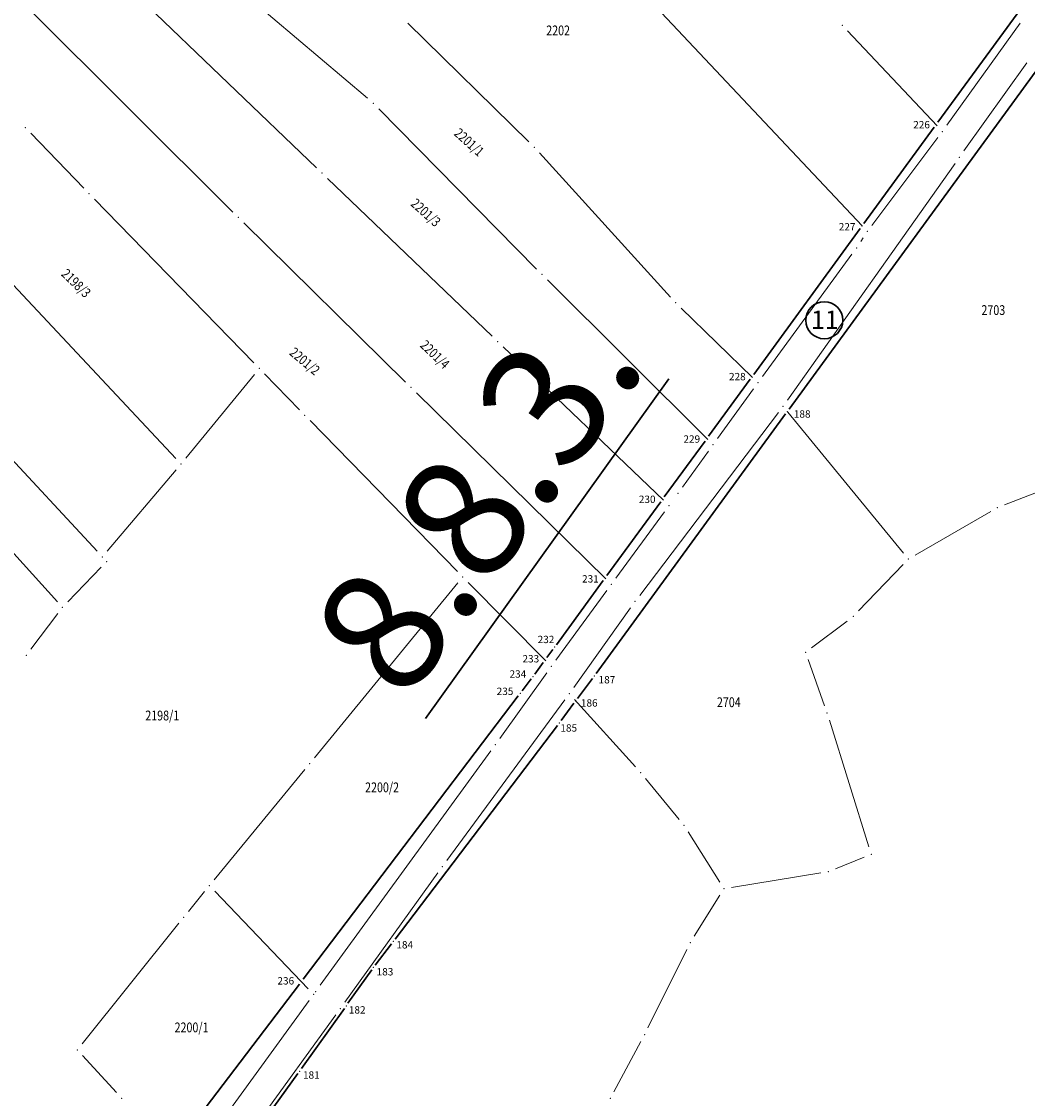
# Model space of a CAD drawing. Units: millimetres. Extents: x 7528525 to 7531189, y 4823104 to 4824231.
# Drawn here: x 7529290 to 7529454, y 4823412 to 4823588 of the extents above; entities that cross this region are included whole.
import ezdxf
from ezdxf.enums import TextEntityAlignment as Align

# ---------------------------------------------------------------- set-up
doc = ezdxf.new("R2010")
doc.units = ezdxf.units.MM
for name, color, linetype, lineweight in [('101_Parcele_granice', 7, 'Continuous', 13), ('102_Broj_parcele', 7, 'Continuous', 13), ('102_urb-podceline -oznake', 242, 'Continuous', 30), ('115_Katastarske_tacke', 7, 'Continuous', 0), ('DETALJNE_KONSTRUISANE_TACKE', 7, 'Continuous', 0), ('DETALJNE_KONSTRUISANE_TACKE_OZNAKE', 1, 'Continuous', 0), ('Javno zemljiste_granica', 1, 'Continuous', 30), ('Oznaka_Novoformirane gradj.parcele', 200, 'Continuous', 9)]:
    doc.layers.add(name, color=color, linetype=linetype, lineweight=lineweight)
doc.styles.add('MAPSOFT18', font='MAPC104.SHX')
doc.styles.add('STYLE1', font='txt')
doc.styles.add('Tahoma', font='tahoma.ttf')

msp = doc.modelspace()

# ---------------------------------------------------------------- linework, layer by layer
at = {"layer": '101_Parcele_granice', "linetype": 'Continuous'}
for p, q in [((7529306.66, 4823609.52), (7529346.53, 4823575.67)), ((7529338.23, 4823564.33), (7529300.45, 4823600.66)), ((7529291.07, 4823590.46), (7529324.58, 4823557.1)), ((7529394.47, 4823589.63, 0.2), (7529427.2, 4823554.85, 0.2)), ((7529372.86, 4823568.56, -0.22), (7529353.14, 4823587.9, -0.58)), ((7529439.46, 4823571.16, 0.19), (7529424.82, 4823586.66, 0.01)), ((7529441.05, 4823571.26, 0.19), (7529453.01, 4823587.92, 0.01)), ((7529454.07, 4823581.47, 0.4), (7529443.82, 4823567.07, 0.4)), ((7529348.36, 4823573.97), (7529374.12, 4823547.81)), ((7529300.26, 4823561.01, -0.47), (7529291.62, 4823569.96, 0.87)), ((7529428.81, 4823554.94, 0.2), (7529439.57, 4823569.25, 0.2)), ((7529267.97, 4823567.33), (7529315.28, 4823516.89)), ((7529395.97, 4823543.22, 0.18), (7529374.59, 4823566.75, -0.18)), ((7529442.37, 4823565.03, 0.4), (7529415.04, 4823526.43, 0.4)), ((7529366.87, 4823536.84), (7529340.03, 4823562.59)), ((7529328, 4823532.49, -0.02), (7529302, 4823559.21, -0.58)), ((7529326.36, 4823555.34), (7529352.73, 4823529.37)), ((7529427.38, 4823552.89, 0.2), (7529426.98, 4823552.3, 0.2)), ((7529425.56, 4823550.24, 0.21), (7529410.98, 4823530.26, 0.39)), ((7529375.89, 4823546.04), (7529402.02, 4823520.01)), ((7529409.34, 4823530.12, 0.39), (7529397.71, 4823541.43, 0.21)), ((7529394.82, 4823510.08), (7529368.67, 4823535.11)), ((7529316.92, 4823516.95), (7529328.08, 4823530.62)), ((7529335.42, 4823524.86, -0.18), (7529329.74, 4823530.69, -0.02)), ((7529403.64, 4823520.14, 0.04), (7529409.51, 4823528.24, 0.36)), ((7529354.51, 4823527.61), (7529385.42, 4823497.25)), ((7529302.44, 4823501.76, -0.02), (7529279.94, 4823525.99, -0.58)), ((7529361.21, 4823498.47, 0.28), (7529337.16, 4823523.07, -0.18)), ((7529413.57, 4823524.41, 0.41), (7529390.95, 4823494.57, 0.69)), ((7529433.98, 4823501.46, -0.18), (7529415.11, 4823524.44, 0.38)), ((7529295.95, 4823493.52, -0.22), (7529271.64, 4823520.34, -0.78)), ((7529402.18, 4823518.12, 0.08), (7529397.89, 4823512.2, 0.52)), ((7529315.32, 4823515.03), (7529304.1, 4823501.79)), ((7529463.37, 4823514.34, -0.18), (7529450.46, 4823509.32, -0.01)), ((7529387.05, 4823497.38), (7529394.98, 4823508.21)), ((7529448.21, 4823508.25, -0.01), (7529435.85, 4823501.12, -0.18)), ((7529303.12, 4823499.19, -0.2), (7529297.66, 4823493.49, -0.2)), ((7529426.64, 4823492.03, 0.88), (7529433.9, 4823499.59, -0.08)), ((7529337.88, 4823468.07, 0.2), (7529361.29, 4823496.61, 0.3)), ((7529362.96, 4823496.69, 0.31), (7529375.63, 4823483.86, 0.39)), ((7529385.57, 4823495.36, 0.03), (7529377.25, 4823483.98, 0.37)), ((7529291.63, 4823485.76, -0.2), (7529296.04, 4823491.59, -0.2)), ((7529389.46, 4823492.55, 0.69), (7529380.18, 4823479.53, 0.51)), ((7529418.98, 4823486.01, 0.83), (7529424.77, 4823490.38, 0.97)), ((7529421.09, 4823476.56, 0.8), (7529418.4, 4823484.08, 0.8)), ((7529375.79, 4823481.95, 0.41), (7529368.13, 4823471.21, 0.49)), ((7529378.71, 4823477.5, 36.2), (7529359.47, 4823451.31, 964.3)), ((7529390.23, 4823466.58, 0.69), (7529380.29, 4823477.58, 0.51)), ((7529428.33, 4823453.52, 0.99), (7529421.88, 4823474.19, 0.81)), ((7529366.67, 4823469.18, 0.49), (7529338.83, 4823430.94, 0.21)), ((7529321.55, 4823448.16, 0.01), (7529336.3, 4823466.13, 0.19)), ((7529397.37, 4823458, 0.79), (7529391.87, 4823464.68, 0.71)), ((7529404.02, 4823447.75, 0.89), (7529398.83, 4823455.98, 0.81)), ((7529427.54, 4823451.86, 1), (7529422.88, 4823449.96, 1)), ((7529358, 4823449.29, 956.15), (7529342.84, 4823428.17, 44.15)), ((7529420.49, 4823449.29, 0.99), (7529405.92, 4823446.89, 0.91)), ((7529317.32, 4823443.01, 0.16), (7529319.97, 4823446.22, 0.04)), ((7529336.88, 4823430.35), (7529321.62, 4823446.29)), ((7529404.03, 4823445.63, 0.91), (7529399.83, 4823438.94, 0.99)), ((7529300, 4823421.38, 0.39), (7529315.75, 4823441.06, 0.21)), ((7529392.28, 4823423.99, 0.81), (7529398.61, 4823436.76, 0.98)), ((7529337.01, 4823428.44, 0.01), (7529309.31, 4823390.27, 0.39)), ((7529341.38, 4823426.14, 0.29), (7529321.43, 4823398.6, 0.01)), ((7529391.13, 4823421.77, 0.82), (7529386.71, 4823413.58, 0.98)), ((7529305.62, 4823413.43, 0.4), (7529300.07, 4823419.48, 0.4))]:
    msp.add_line(p, q, dxfattribs=at)
at = {"layer": '115_Katastarske_tacke', "linetype": 'Continuous'}
for p in [(7529423.96, 4823587.57), (7529347.48, 4823574.86), (7529290.75, 4823570.86, 1), (7529440.32, 4823570.25, 0.2), (7529373.75, 4823567.68, -0.2), (7529443.09, 4823566.05, 0.4), (7529339.13, 4823563.46), (7529301.13, 4823560.11, -0.6), (7529325.47, 4823556.22), (7529428.06, 4823553.94, 0.2), (7529426.3, 4823551.25, 0.2), (7529375, 4823546.92), (7529396.81, 4823542.3, 0.2), (7529367.77, 4823535.97), (7529328.87, 4823531.59), (7529353.62, 4823528.49), (7529410.24, 4823529.25, 0.4), (7529414.32, 4823525.41, 0.4), (7529336.29, 4823523.96, -0.2), (7529402.91, 4823519.13), (7529316.13, 4823515.98), (7529397.16, 4823511.19, 0.6), (7529395.72, 4823509.22), (7529449.29, 4823508.87), (7529303.29, 4823500.84), (7529303.99, 4823500.09, -0.2), (7529434.77, 4823500.49, -0.2), (7529362.08, 4823497.58, 0.3), (7529386.31, 4823496.37), (7529390.19, 4823493.57, 0.7), (7529296.79, 4823492.59, -0.2), (7529425.77, 4823491.13, 1), (7529290.88, 4823484.76, -0.2), (7529417.98, 4823485.26, 0.8), (7529376.51, 4823482.97, 0.4), (7529379.45, 4823478.51, 0.5), (7529421.51, 4823475.38, 0.8), (7529367.41, 4823470.19, 0.5), (7529337.09, 4823467.1, 0.2), (7529391.07, 4823465.65, 0.7), (7529398.16, 4823457.04, 0.8), (7529428.7, 4823452.33, 1), (7529358.73, 4823450.3, 1000), (7529421.72, 4823449.49, 1), (7529320.76, 4823447.19), (7529404.69, 4823446.69, 0.9), (7529316.53, 4823442.04, 0.2), (7529399.17, 4823437.88, 1), (7529338.09, 4823429.93, 0.2), (7529337.74, 4823429.45), (7529342.11, 4823427.15, 0.3), (7529391.72, 4823422.87, 0.8), (7529299.22, 4823420.4, 0.4), (7529306.46, 4823412.51, 0.4), (7529386.12, 4823412.48, 1)]:
    msp.add_point(p, dxfattribs=at)
at = {"layer": 'DETALJNE_KONSTRUISANE_TACKE'}
for p in [(7529439.27, 4823571.36), (7529427.2, 4823554.85), (7529409.24, 4823530.22), (7529415.02, 4823524.56), (7529401.89, 4823520.15), (7529394.66, 4823510.24), (7529385.28, 4823497.38), (7529377.06, 4823486.12), (7529375.5, 4823484), (7529373.51, 4823481.32), (7529383.52, 4823481.4), (7529371.44, 4823478.57), (7529380.5, 4823477.35), (7529377.81, 4823473.73), (7529350.75, 4823438.09), (7529347.51, 4823433.85), (7529335.74, 4823431.54), (7529343.06, 4823427.59), (7529335.49, 4823416.93)]:
    msp.add_point(p, dxfattribs=at)
at = {"layer": 'Javno zemljiste_granica'}
for p, q in [((7529439.56, 4823571.77), (7529452.48, 4823589.47)), ((7529456.01, 4823580.73), (7529415.31, 4823524.97)), ((7529427.5, 4823555.25), (7529438.97, 4823570.96)), ((7529409.54, 4823530.62), (7529426.91, 4823554.45)), ((7529402.18, 4823520.55), (7529408.95, 4823529.82)), ((7529414.72, 4823524.16), (7529383.81, 4823481.81)), ((7529394.95, 4823510.64), (7529401.59, 4823519.74)), ((7529385.57, 4823497.79), (7529394.36, 4823509.83)), ((7529377.35, 4823486.52), (7529384.98, 4823496.98)), ((7529375.79, 4823484.4), (7529376.76, 4823485.72)), ((7529373.81, 4823481.72), (7529375.2, 4823483.59)), ((7529371.74, 4823478.97), (7529373.21, 4823480.92)), ((7529383.22, 4823481), (7529380.8, 4823477.75)), ((7529336.04, 4823431.94), (7529371.13, 4823478.17)), ((7529380.2, 4823476.95), (7529378.11, 4823474.13)), ((7529377.51, 4823473.33), (7529351.05, 4823438.49)), ((7529350.44, 4823437.69), (7529347.81, 4823434.25)), ((7529347.22, 4823433.44), (7529343.35, 4823428)), ((7529317.62, 4823407.68), (7529335.43, 4823431.15)), ((7529342.77, 4823427.18), (7529335.78, 4823417.34)), ((7529335.2, 4823416.53), (7529328.08, 4823406.77))]:
    msp.add_line(p, q, dxfattribs=at)
at = {"layer": 'Oznaka_Novoformirane gradj.parcele', "lineweight": 30}
msp.add_circle((7529421.04, 4823539.45), 3.02, dxfattribs=at)

# ---------------------------------------------------------------- texts
at = {"layer": '102_Broj_parcele', "linetype": 'Continuous', "style": 'MAPSOFT18', "width": 0.8}
for s, p in [('2202', (7529377.63, 4823586.74)), ('2703', (7529448.61, 4823541.11)), ('2704', (7529405.47, 4823477.13)), ('2198/1', (7529313.06, 4823474.96)), ('2200/2', (7529348.91, 4823463.24)), ('2200/1', (7529317.84, 4823424.07))]:
    msp.add_text(s, height=1.6, dxfattribs=at).set_placement(p, align=Align.MIDDLE_CENTER)
for s, rotation, p in [('2201/1', 318, (7529363.12, 4823568.5)), ('2201/3', 318, (7529356.05, 4823557.02)), ('2198/3', 316, (7529299.02, 4823545.5)), ('2201/4', 316, (7529357.54, 4823533.88)), ('2201/2', 320, (7529336.31, 4823532.77))]:
    msp.add_text(s, height=1.6, rotation=rotation, dxfattribs=at).set_placement(p, align=Align.MIDDLE_CENTER)
at = {"layer": '102_urb-podceline -oznake', "insert": (7529336.48, 4823488.42, 0.81), "char_height": 20, "attachment_point": 1, "rotation": 54.4, "style": 'Tahoma'}
msp.add_mtext_dynamic_manual_height_columns('{\\L8.8.3.}', width=143.3231, gutter_width=12.5, heights=[0], dxfattribs=at)
at = {"layer": 'DETALJNE_KONSTRUISANE_TACKE_OZNAKE', "color": 1, "style": 'STYLE1'}
for s, p in [('226', (7529438.27, 4823571.36)), ('227', (7529426.13, 4823554.71)), ('228', (7529408.22, 4823530.26)), ('188', (7529418.8, 4823524.16)), ('229', (7529400.79, 4823520.07)), ('230', (7529393.52, 4823510.24)), ('231', (7529384.26, 4823497.26)), ('232', (7529377.01, 4823487.37)), ('233', (7529374.54, 4823484.22)), ('234', (7529372.43, 4823481.74)), ('187', (7529386.95, 4823480.8)), ('235', (7529370.33, 4823478.91)), ('186', (7529384.07, 4823477.01)), ('185', (7529380.72, 4823472.93)), ('184', (7529353.97, 4823437.55)), ('183', (7529350.75, 4823433.15)), ('236', (7529334.57, 4823431.67)), ('182', (7529346.22, 4823426.93)), ('181', (7529338.74, 4823416.3))]:
    msp.add_text(s, height=1.2, dxfattribs=at).set_placement(p, align=Align.MIDDLE_RIGHT)
at = {"layer": 'Oznaka_Novoformirane gradj.parcele', "style": 'Tahoma'}
msp.add_text('11', height=3, dxfattribs=at).set_placement((7529421.13, 4823539.53), align=Align.MIDDLE_CENTER)

doc.saveas('drawing.dxf')
